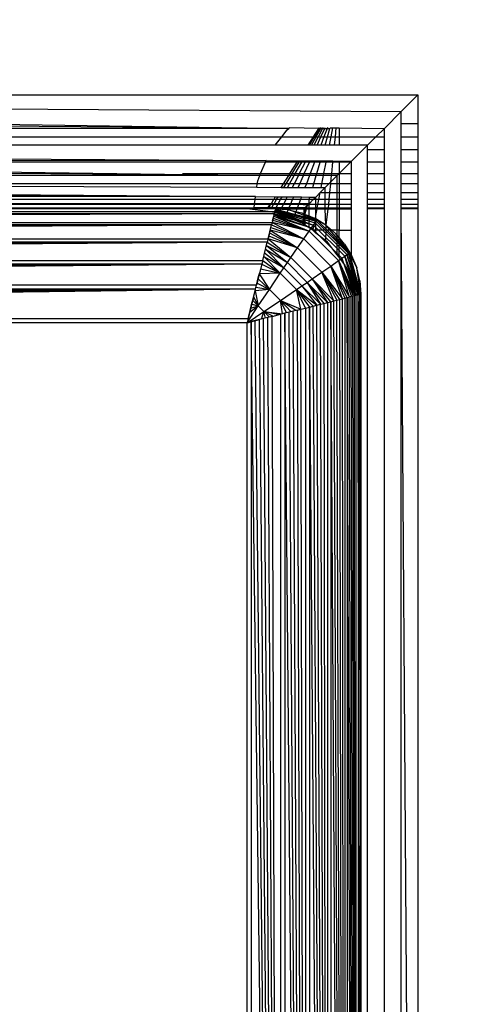
# Model space of a CAD drawing. Units: millimetres. Extents: x -6452 to 2573, y -4036 to 6208.
# Drawn here: x -2442 to -2426, y -809 to -774 of the extents above; entities that cross this region are included whole.
import ezdxf

# ---------------------------------------------------------------- set-up
doc = ezdxf.new("R2010")
doc.units = ezdxf.units.MM
doc.layers.add('Strefa bezpieczna', color=8, linetype='Continuous')
doc.dimstyles.get("Standard").update_dxf_attribs({"dimtxt": 180, "dimasz": 180, "dimexe": 0.18, "dimexo": 0.0625, "dimgap": 200, "dimtad": 0, "dimtih": 1, "dimtoh": 1, "dimlfac": 0.001, "dimzin": 0, "dimdsep": 46, "dimtxsty": 'Standard', "dimcen": 0.09, "dimse1": 1, "dimse2": 1, "dimadec": 0, "dimazin": 0, "dimtfac": 1, "dimtdec": 4, "dimtofl": 0, "dimtmove": 0, "dimatfit": 3, "dimfxl": 1, "dimtolj": 1, "dimtzin": 0, "dimarcsym": 0})

# ---------------------------------------------------------------- blocks, each defined once
blk = doc.blocks.new('*D6')
at = {"layer": 'Defpoints', "color": 0}
for p in [(-107.27, 4764.716), (-6212.975, -4036.057), (-2082.8, -4036.057)]:
    blk.add_point(p, dxfattribs=at)
at = {"layer": 'Strefa bezpieczna', "color": 0, "lineweight": -2}
for p, q in [((-6212.975, 4584.716), (-6212.975, 654.33)), ((-6212.975, -3856.057), (-6212.975, 74.33))]:
    blk.add_line(p, q, dxfattribs=at)
at = {"layer": 'Strefa bezpieczna', "color": 0}
for points in [[(-6182.975, 4584.716), (-6242.975, 4584.716), (-6212.975, 4764.716)], [(-6242.975, -3856.057), (-6182.975, -3856.057), (-6212.975, -4036.057)]]:
    blk.add_solid(points, dxfattribs=at)
at = {"layer": 'Strefa bezpieczna', "color": 0, "insert": (-6212.975, 364.33), "char_height": 180, "attachment_point": 5}
blk.add_mtext('\\A1;8.80', dxfattribs=at)
blk = doc.blocks.new('*D7')
at = {"layer": 'Defpoints', "color": 0}
for p in [(-206.467, 2764.716), (-5168.24, -2542.616), (-2083.732, -2542.616)]:
    blk.add_point(p, dxfattribs=at)
at = {"layer": 'Strefa bezpieczna', "color": 0, "lineweight": -2}
for p, q in [((-5168.24, 2584.716), (-5168.24, 401.05)), ((-5168.24, -2362.616), (-5168.24, -178.95))]:
    blk.add_line(p, q, dxfattribs=at)
at = {"layer": 'Strefa bezpieczna', "color": 0}
for points in [[(-5138.24, 2584.716), (-5198.24, 2584.716), (-5168.24, 2764.716)], [(-5198.24, -2362.616), (-5138.24, -2362.616), (-5168.24, -2542.616)]]:
    blk.add_solid(points, dxfattribs=at)
at = {"layer": 'Strefa bezpieczna', "color": 0, "insert": (-5168.24, 111.05), "char_height": 180, "attachment_point": 5}
blk.add_mtext('\\A1;5.31', dxfattribs=at)

msp = doc.modelspace()

# ---------------------------------------------------------------- linework, layer by layer
for p, q in [((-2497.065, -777.038), (-2427.967, -777.038)), ((-2496.75, -777.176), (-2428.546, -777.618)), ((-2428.546, -777.618), (-2427.967, -777.038)), ((-2427.967, -777.038), (-2427.967, -778.038)), ((-2496.413, -777.323), (-2432.501, -778.213)), ((-2428.546, -777.618), (-2429.142, -778.213)), ((-2428.546, -778.038), (-2428.546, -777.618)), ((-2432.501, -778.213), (-2449.967, -778.075)), ((-2432.501, -778.213), (-2449.967, -778.213)), ((-2432.751, -778.507), (-2432.56, -778.259)), ((-2432.56, -778.259), (-2432.501, -778.213)), ((-2432.501, -778.213), (-2432.472, -778.191)), ((-2431.45, -778.213), (-2432.472, -778.191)), ((-2431.637, -778.507), (-2431.45, -778.213)), ((-2431.593, -778.507), (-2431.415, -778.213)), ((-2431.539, -778.507), (-2431.372, -778.213)), ((-2431.313, -778.213), (-2431.464, -778.507)), ((-2431.45, -778.213), (-2431.43, -778.183)), ((-2431.45, -778.213), (-2431.415, -778.213)), ((-2431.415, -778.213), (-2431.397, -778.184)), ((-2431.415, -778.213), (-2431.372, -778.213)), ((-2431.372, -778.213), (-2431.355, -778.184)), ((-2431.372, -778.507), (-2431.239, -778.213)), ((-2431.372, -778.213), (-2431.313, -778.213)), ((-2431.298, -778.185), (-2431.313, -778.213)), ((-2431.313, -778.213), (-2431.239, -778.213)), ((-2431.154, -778.213), (-2431.264, -778.507)), ((-2431.239, -778.213), (-2431.227, -778.186)), ((-2431.239, -778.213), (-2431.154, -778.213)), ((-2431.144, -778.187), (-2431.154, -778.213)), ((-2431.154, -778.213), (-2431.058, -778.213)), ((-2431.143, -778.507), (-2431.058, -778.213)), ((-2431.058, -778.213), (-2431.05, -778.188)), ((-2431.05, -778.188), (-2430.949, -778.189)), ((-2431.011, -778.507), (-2430.949, -778.189)), ((-2430.949, -778.189), (-2430.842, -778.191)), ((-2430.842, -778.191), (-2430.873, -778.507)), ((-2430.842, -778.191), (-2430.732, -778.192)), ((-2430.732, -778.192), (-2430.732, -778.507)), ((-2430.732, -778.192), (-2429.142, -778.213)), ((-2429.436, -778.507), (-2429.142, -778.213)), ((-2429.142, -778.507), (-2429.142, -778.213)), ((-2428.546, -778.038), (-2427.967, -778.038)), ((-2428.546, -778.507), (-2428.546, -778.038)), ((-2427.967, -778.038), (-2427.967, -778.507)), ((-2449.967, -778.507), (-2432.751, -778.507)), ((-2432.978, -778.803), (-2432.751, -778.507)), ((-2432.751, -778.507), (-2431.637, -778.507)), ((-2431.826, -778.803), (-2431.637, -778.507)), ((-2431.772, -778.803), (-2431.593, -778.507)), ((-2431.707, -778.803), (-2431.539, -778.507)), ((-2431.637, -778.507), (-2431.593, -778.507)), ((-2431.464, -778.507), (-2431.617, -778.803)), ((-2431.593, -778.507), (-2431.539, -778.507)), ((-2431.539, -778.507), (-2431.464, -778.507)), ((-2431.505, -778.803), (-2431.372, -778.507)), ((-2431.464, -778.507), (-2431.372, -778.507)), ((-2431.264, -778.507), (-2431.375, -778.803)), ((-2431.372, -778.507), (-2431.264, -778.507)), ((-2431.264, -778.507), (-2431.143, -778.507)), ((-2431.228, -778.803), (-2431.143, -778.507)), ((-2431.143, -778.507), (-2431.011, -778.507)), ((-2431.07, -778.803), (-2431.011, -778.507)), ((-2431.011, -778.507), (-2430.873, -778.507)), ((-2430.873, -778.507), (-2430.903, -778.803)), ((-2430.873, -778.507), (-2430.732, -778.507)), ((-2430.732, -778.507), (-2430.732, -778.803)), ((-2430.732, -778.507), (-2429.436, -778.507)), ((-2429.732, -778.803), (-2429.436, -778.507)), ((-2429.436, -778.507), (-2429.142, -778.507)), ((-2429.142, -778.965), (-2429.142, -778.507)), ((-2428.546, -778.507), (-2427.967, -778.507)), ((-2428.546, -778.965), (-2428.546, -778.507)), ((-2427.967, -778.507), (-2427.967, -778.965)), ((-2432.978, -778.803), (-2449.967, -778.803)), ((-2431.826, -778.803), (-2432.978, -778.803)), ((-2431.772, -778.803), (-2431.826, -778.803)), ((-2431.707, -778.803), (-2431.772, -778.803)), ((-2431.617, -778.803), (-2431.707, -778.803)), ((-2431.505, -778.803), (-2431.617, -778.803)), ((-2431.375, -778.803), (-2431.505, -778.803)), ((-2431.228, -778.803), (-2431.375, -778.803)), ((-2431.07, -778.803), (-2431.228, -778.803)), ((-2430.903, -778.803), (-2431.07, -778.803)), ((-2430.732, -778.803), (-2430.903, -778.803)), ((-2429.732, -778.803), (-2430.732, -778.803)), ((-2429.732, -778.803), (-2430.291, -779.363)), ((-2429.732, -778.965), (-2429.732, -778.803)), ((-2429.142, -778.965), (-2429.732, -778.965)), ((-2429.732, -779.4), (-2429.732, -778.965)), ((-2429.142, -779.4), (-2429.142, -778.965)), ((-2427.967, -778.965), (-2428.546, -778.965)), ((-2428.546, -779.4), (-2428.546, -778.965)), ((-2427.967, -778.965), (-2427.967, -779.4)), ((-2449.967, -779.239), (-2433.302, -779.344)), ((-2433.302, -779.344), (-2449.967, -779.363)), ((-2433.325, -779.4), (-2449.967, -779.4)), ((-2449.967, -779.637), (-2433.519, -779.867)), ((-2433.492, -779.801), (-2433.325, -779.4)), ((-2433.325, -779.4), (-2433.302, -779.344)), ((-2432.207, -779.4), (-2433.325, -779.4)), ((-2433.302, -779.344), (-2432.175, -779.351)), ((-2432.462, -779.801), (-2432.207, -779.4)), ((-2432.378, -779.801), (-2432.134, -779.4)), ((-2432.274, -779.801), (-2432.046, -779.4)), ((-2432.207, -779.4), (-2432.175, -779.351)), ((-2432.134, -779.4), (-2432.207, -779.4)), ((-2432.175, -779.351), (-2432.105, -779.351)), ((-2432.134, -779.4), (-2432.105, -779.351)), ((-2432.046, -779.4), (-2432.134, -779.4)), ((-2431.925, -779.4), (-2432.132, -779.801)), ((-2432.105, -779.351), (-2432.018, -779.352)), ((-2432.046, -779.4), (-2432.018, -779.352)), ((-2431.925, -779.4), (-2432.046, -779.4)), ((-2432.018, -779.352), (-2431.9, -779.352)), ((-2431.956, -779.801), (-2431.775, -779.4)), ((-2431.9, -779.352), (-2431.925, -779.4)), ((-2431.775, -779.4), (-2431.925, -779.4)), ((-2431.9, -779.352), (-2431.753, -779.353)), ((-2431.775, -779.4), (-2431.753, -779.353)), ((-2431.599, -779.4), (-2431.775, -779.4)), ((-2431.753, -779.353), (-2431.581, -779.354)), ((-2431.599, -779.4), (-2431.749, -779.801)), ((-2431.581, -779.354), (-2431.599, -779.4)), ((-2431.401, -779.4), (-2431.599, -779.4)), ((-2431.581, -779.354), (-2431.388, -779.356)), ((-2431.517, -779.801), (-2431.401, -779.4)), ((-2431.401, -779.4), (-2431.388, -779.356)), ((-2431.187, -779.4), (-2431.401, -779.4)), ((-2431.388, -779.356), (-2431.179, -779.357)), ((-2431.266, -779.801), (-2431.187, -779.4)), ((-2431.187, -779.4), (-2431.179, -779.357)), ((-2430.962, -779.4), (-2431.187, -779.4)), ((-2431.179, -779.357), (-2430.958, -779.358)), ((-2430.962, -779.4), (-2431.002, -779.801)), ((-2430.958, -779.358), (-2430.962, -779.4)), ((-2430.732, -779.4), (-2430.962, -779.4)), ((-2430.958, -779.358), (-2430.732, -779.36)), ((-2430.732, -779.36), (-2430.291, -779.363)), ((-2430.732, -779.36), (-2430.732, -779.4)), ((-2430.732, -779.803), (-2430.329, -779.4)), ((-2430.329, -779.4), (-2430.732, -779.4)), ((-2430.732, -779.4), (-2430.732, -779.803)), ((-2430.329, -779.4), (-2430.291, -779.363)), ((-2430.291, -779.4), (-2430.329, -779.4)), ((-2430.291, -779.4), (-2430.291, -779.363)), ((-2430.291, -779.801), (-2430.291, -779.4)), ((-2429.142, -779.4), (-2429.732, -779.4)), ((-2429.732, -779.801), (-2429.732, -779.4)), ((-2429.142, -779.801), (-2429.142, -779.4)), ((-2427.967, -779.4), (-2428.546, -779.4)), ((-2428.546, -779.801), (-2428.546, -779.4)), ((-2427.967, -779.4), (-2427.967, -779.801)), ((-2433.519, -779.867), (-2449.967, -779.867)), ((-2433.519, -779.867), (-2442.35, -779.801)), ((-2436.237, -779.801), (-2433.492, -779.801)), ((-2433.595, -780.052), (-2433.519, -779.867)), ((-2433.519, -779.867), (-2433.492, -779.801)), ((-2432.504, -779.867), (-2433.519, -779.867)), ((-2433.492, -779.801), (-2432.462, -779.801)), ((-2432.691, -780.159), (-2432.504, -779.867)), ((-2432.595, -780.159), (-2432.417, -779.867)), ((-2432.504, -779.867), (-2432.462, -779.801)), ((-2432.417, -779.867), (-2432.504, -779.867)), ((-2432.477, -780.159), (-2432.311, -779.867)), ((-2432.462, -779.801), (-2432.378, -779.801)), ((-2432.417, -779.867), (-2432.378, -779.801)), ((-2432.311, -779.867), (-2432.417, -779.867)), ((-2432.378, -779.801), (-2432.274, -779.801)), ((-2432.165, -779.867), (-2432.317, -780.159)), ((-2432.311, -779.867), (-2432.274, -779.801)), ((-2432.165, -779.867), (-2432.311, -779.867)), ((-2432.274, -779.801), (-2432.132, -779.801)), ((-2432.132, -779.801), (-2432.165, -779.867)), ((-2431.985, -779.867), (-2432.165, -779.867)), ((-2432.132, -779.801), (-2431.956, -779.801)), ((-2432.117, -780.159), (-2431.985, -779.867)), ((-2431.985, -779.867), (-2431.956, -779.801)), ((-2431.773, -779.867), (-2431.985, -779.867)), ((-2431.956, -779.801), (-2431.749, -779.801)), ((-2431.773, -779.867), (-2431.883, -780.159)), ((-2431.749, -779.801), (-2431.773, -779.867)), ((-2431.536, -779.867), (-2431.773, -779.867)), ((-2431.749, -779.801), (-2431.517, -779.801)), ((-2431.621, -780.159), (-2431.536, -779.867)), ((-2431.536, -779.867), (-2431.517, -779.801)), ((-2431.279, -779.867), (-2431.536, -779.867)), ((-2431.517, -779.801), (-2431.266, -779.801)), ((-2431.337, -780.159), (-2431.279, -779.867)), ((-2431.279, -779.867), (-2431.266, -779.801)), ((-2431.009, -779.867), (-2431.279, -779.867)), ((-2431.266, -779.801), (-2431.002, -779.801)), ((-2431.033, -780.104), (-2430.795, -779.867)), ((-2431.009, -779.867), (-2431.033, -780.104)), ((-2431.002, -779.801), (-2431.009, -779.867)), ((-2430.795, -779.867), (-2431.009, -779.867)), ((-2431.002, -779.801), (-2430.732, -779.803)), ((-2430.795, -779.867), (-2430.732, -779.803)), ((-2430.795, -780.159), (-2430.795, -779.867)), ((-2430.732, -779.803), (-2430.291, -779.801)), ((-2430.732, -779.803), (-2430.732, -780.159)), ((-2430.291, -780.159), (-2430.291, -779.801)), ((-2429.732, -779.801), (-2429.142, -779.801)), ((-2429.732, -780.159), (-2429.732, -779.801)), ((-2429.142, -780.159), (-2429.142, -779.801)), ((-2428.546, -779.801), (-2427.967, -779.801)), ((-2428.546, -780.159), (-2428.546, -779.801)), ((-2427.967, -779.801), (-2427.967, -780.159)), ((-2472.508, -780.278), (-2433.669, -780.61)), ((-2433.609, -780.159), (-2449.967, -780.159)), ((-2449.967, -780.204), (-2433.626, -780.282)), ((-2433.626, -780.282), (-2433.609, -780.159)), ((-2433.626, -780.282), (-2432.771, -780.286)), ((-2433.609, -780.159), (-2433.595, -780.052)), ((-2432.691, -780.159), (-2433.609, -780.159)), ((-2432.771, -780.286), (-2432.691, -780.159)), ((-2432.771, -780.286), (-2432.672, -780.286)), ((-2432.595, -780.159), (-2432.691, -780.159)), ((-2432.672, -780.286), (-2432.595, -780.159)), ((-2432.672, -780.286), (-2432.55, -780.287)), ((-2432.477, -780.159), (-2432.595, -780.159)), ((-2432.55, -780.287), (-2432.477, -780.159)), ((-2432.55, -780.287), (-2432.383, -780.288)), ((-2432.317, -780.159), (-2432.477, -780.159)), ((-2432.317, -780.159), (-2432.383, -780.288)), ((-2432.383, -780.288), (-2432.175, -780.289)), ((-2432.117, -780.159), (-2432.317, -780.159)), ((-2432.175, -780.289), (-2432.117, -780.159)), ((-2432.175, -780.289), (-2431.932, -780.29)), ((-2431.883, -780.159), (-2432.117, -780.159)), ((-2431.883, -780.159), (-2431.932, -780.29)), ((-2431.932, -780.29), (-2431.659, -780.291)), ((-2431.621, -780.159), (-2431.883, -780.159)), ((-2431.659, -780.291), (-2431.621, -780.159)), ((-2431.659, -780.291), (-2431.363, -780.293)), ((-2431.337, -780.159), (-2431.621, -780.159)), ((-2431.394, -780.465), (-2431.222, -780.293)), ((-2431.363, -780.293), (-2431.337, -780.159)), ((-2431.363, -780.293), (-2431.222, -780.293)), ((-2431.088, -780.159), (-2431.337, -780.159)), ((-2431.222, -780.293), (-2431.088, -780.159)), ((-2431.221, -780.465), (-2431.222, -780.293)), ((-2431.088, -780.159), (-2431.033, -780.104)), ((-2431.038, -780.159), (-2431.088, -780.159)), ((-2431.038, -780.159), (-2431.069, -780.465)), ((-2431.033, -780.104), (-2431.038, -780.159)), ((-2430.795, -780.159), (-2431.038, -780.159)), ((-2430.732, -780.159), (-2430.795, -780.159)), ((-2430.795, -780.465), (-2430.795, -780.159)), ((-2430.732, -780.159), (-2430.732, -780.465)), ((-2430.291, -780.159), (-2430.732, -780.159)), ((-2430.291, -780.465), (-2430.291, -780.159)), ((-2429.142, -780.159), (-2429.732, -780.159)), ((-2429.732, -780.465), (-2429.732, -780.159)), ((-2429.142, -780.465), (-2429.142, -780.159)), ((-2427.967, -780.159), (-2428.546, -780.159)), ((-2428.546, -780.465), (-2428.546, -780.159)), ((-2427.967, -780.159), (-2427.967, -780.465)), ((-2433.669, -780.61), (-2472.509, -780.475)), ((-2433.669, -780.61), (-2449.967, -780.628)), ((-2433.682, -780.711), (-2433.669, -780.61)), ((-2433.669, -780.61), (-2432.982, -780.615)), ((-2433.014, -780.711), (-2432.982, -780.615)), ((-2432.982, -780.615), (-2432.872, -780.616)), ((-2432.929, -780.711), (-2432.872, -780.616)), ((-2432.872, -780.616), (-2432.737, -780.618)), ((-2432.788, -780.711), (-2432.737, -780.618)), ((-2432.737, -780.618), (-2432.554, -780.619)), ((-2432.554, -780.619), (-2432.601, -780.711)), ((-2432.554, -780.619), (-2432.325, -780.621)), ((-2432.366, -780.711), (-2432.325, -780.621)), ((-2432.325, -780.621), (-2432.057, -780.623)), ((-2432.057, -780.623), (-2432.09, -780.711)), ((-2432.057, -780.623), (-2431.756, -780.626)), ((-2431.781, -780.711), (-2431.756, -780.626)), ((-2431.756, -780.626), (-2431.556, -780.628)), ((-2431.64, -780.711), (-2431.556, -780.628)), ((-2431.556, -780.628), (-2431.394, -780.465)), ((-2431.556, -780.711), (-2431.556, -780.628)), ((-2431.443, -780.711), (-2431.394, -780.465)), ((-2431.394, -780.465), (-2431.221, -780.465)), ((-2431.221, -780.465), (-2431.069, -780.465)), ((-2431.22, -780.711), (-2431.221, -780.465)), ((-2431.069, -780.465), (-2431.093, -780.711)), ((-2431.069, -780.465), (-2430.795, -780.465)), ((-2430.795, -780.465), (-2430.732, -780.465)), ((-2430.795, -780.711), (-2430.795, -780.465)), ((-2430.732, -780.465), (-2430.291, -780.465)), ((-2430.732, -780.465), (-2430.732, -780.711)), ((-2430.291, -780.711), (-2430.291, -780.465)), ((-2429.732, -780.465), (-2429.142, -780.465)), ((-2429.732, -780.711), (-2429.732, -780.465)), ((-2429.142, -780.711), (-2429.142, -780.465)), ((-2428.546, -780.465), (-2427.967, -780.465)), ((-2428.546, -780.711), (-2428.546, -780.465)), ((-2427.967, -780.465), (-2427.967, -780.711)), ((-2433.682, -780.711), (-2449.967, -780.711)), ((-2433.702, -780.862), (-2449.967, -780.862)), ((-2433.706, -780.891), (-2449.967, -780.891)), ((-2433.967, -781.038), (-2449.967, -781.038)), ((-2447.371, -780.999), (-2433.72, -780.996)), ((-2433.967, -781.038), (-2447.371, -780.999)), ((-2433.228, -781.135), (-2433.967, -781.038)), ((-2433.725, -781.038), (-2433.967, -781.038)), ((-2433.725, -781.038), (-2433.72, -780.996)), ((-2433.251, -781.038), (-2433.725, -781.038)), ((-2433.72, -780.996), (-2433.706, -780.891)), ((-2433.72, -780.996), (-2433.224, -780.996)), ((-2433.706, -780.891), (-2433.702, -780.862)), ((-2433.157, -780.891), (-2433.706, -780.891)), ((-2433.702, -780.862), (-2433.682, -780.711)), ((-2433.138, -780.862), (-2433.702, -780.862)), ((-2433.043, -780.711), (-2433.682, -780.711)), ((-2433.251, -781.038), (-2433.224, -780.996)), ((-2433.22, -781.038), (-2433.251, -781.038)), ((-2433.224, -780.996), (-2433.157, -780.891)), ((-2433.224, -780.996), (-2433.193, -780.996)), ((-2433.193, -780.996), (-2433.22, -781.038)), ((-2433.128, -781.038), (-2433.22, -781.038)), ((-2433.157, -780.891), (-2433.193, -780.996)), ((-2433.193, -780.996), (-2433.102, -780.996)), ((-2433.128, -780.891), (-2433.157, -780.891)), ((-2433.109, -780.862), (-2433.138, -780.862)), ((-2433.128, -780.891), (-2433.138, -780.862)), ((-2433.039, -780.891), (-2433.128, -780.891)), ((-2433.128, -781.038), (-2433.102, -780.996)), ((-2432.967, -781.038), (-2433.128, -781.038)), ((-2433.109, -780.862), (-2433.043, -780.711)), ((-2433.021, -780.862), (-2433.109, -780.862)), ((-2433.102, -780.996), (-2433.039, -780.891)), ((-2433.102, -780.996), (-2432.944, -780.996)), ((-2433.014, -780.711), (-2433.043, -780.711)), ((-2433.039, -780.891), (-2433.021, -780.862)), ((-2432.887, -780.891), (-2433.039, -780.891)), ((-2433.021, -780.862), (-2432.929, -780.711)), ((-2432.87, -780.862), (-2433.021, -780.862)), ((-2432.929, -780.711), (-2433.014, -780.711)), ((-2432.967, -781.038), (-2432.991, -781.135)), ((-2432.497, -781.075), (-2432.968, -781.045)), ((-2432.968, -781.045), (-2431.508, -781.433)), ((-2432.968, -781.045), (-2431.534, -781.469)), ((-2432.967, -781.038), (-2432.944, -780.996)), ((-2432.77, -781.038), (-2432.967, -781.038)), ((-2432.944, -780.996), (-2432.887, -780.891)), ((-2432.944, -780.996), (-2432.748, -780.996)), ((-2432.788, -780.711), (-2432.929, -780.711)), ((-2432.887, -780.891), (-2432.87, -780.862)), ((-2432.694, -780.891), (-2432.887, -780.891)), ((-2432.87, -780.862), (-2432.788, -780.711)), ((-2432.679, -780.862), (-2432.87, -780.862)), ((-2432.77, -781.038), (-2432.83, -781.155)), ((-2432.601, -780.711), (-2432.788, -780.711)), ((-2432.748, -780.996), (-2432.77, -781.038)), ((-2432.529, -781.073), (-2432.77, -781.038)), ((-2432.77, -781.038), (-2432.513, -781.038)), ((-2432.694, -780.891), (-2432.748, -780.996)), ((-2432.748, -780.996), (-2432.494, -780.996)), ((-2432.679, -780.862), (-2432.694, -780.891)), ((-2432.447, -780.891), (-2432.694, -780.891)), ((-2432.601, -780.711), (-2432.679, -780.862)), ((-2432.434, -780.862), (-2432.679, -780.862)), ((-2432.366, -780.711), (-2432.601, -780.711)), ((-2432.529, -781.073), (-2432.513, -781.038)), ((-2432.513, -781.038), (-2432.494, -780.996)), ((-2432.513, -781.038), (-2432.212, -781.038)), ((-2432.494, -780.996), (-2432.447, -780.891)), ((-2432.494, -780.996), (-2432.197, -780.996)), ((-2432.447, -780.891), (-2432.434, -780.862)), ((-2432.157, -780.891), (-2432.447, -780.891)), ((-2432.434, -780.862), (-2432.366, -780.711)), ((-2432.146, -780.862), (-2432.434, -780.862)), ((-2432.09, -780.711), (-2432.366, -780.711)), ((-2432.212, -781.038), (-2432.249, -781.135)), ((-2432.197, -780.996), (-2432.212, -781.038)), ((-2432.212, -781.038), (-2431.967, -781.038)), ((-2432.157, -780.891), (-2432.197, -780.996)), ((-2432.197, -780.996), (-2431.924, -780.996)), ((-2432.146, -780.862), (-2432.157, -780.891)), ((-2431.838, -780.91), (-2432.157, -780.891)), ((-2432.09, -780.711), (-2432.146, -780.862)), ((-2431.79, -780.862), (-2432.146, -780.862)), ((-2431.781, -780.711), (-2432.09, -780.711)), ((-2431.967, -781.038), (-2431.924, -780.996)), ((-2431.967, -781.038), (-2431.967, -781.215)), ((-2431.967, -781.038), (-2431.924, -781.038)), ((-2431.924, -780.996), (-2431.838, -780.91)), ((-2431.924, -780.996), (-2431.865, -781.001)), ((-2431.924, -781.038), (-2431.924, -780.996)), ((-2431.924, -781.206), (-2431.924, -781.038)), ((-2431.924, -781.206), (-2431.875, -781.038)), ((-2431.924, -781.038), (-2431.875, -781.038)), ((-2431.875, -781.038), (-2431.865, -781.001)), ((-2431.875, -781.038), (-2431.79, -781.038)), ((-2431.865, -781.001), (-2431.838, -780.91)), ((-2431.865, -781.001), (-2431.79, -781.001)), ((-2431.838, -780.91), (-2431.79, -780.862)), ((-2431.82, -780.891), (-2431.838, -780.91)), ((-2431.82, -780.891), (-2431.79, -780.862)), ((-2431.79, -780.891), (-2431.82, -780.891)), ((-2431.79, -780.862), (-2431.64, -780.711)), ((-2431.79, -780.862), (-2431.781, -780.711)), ((-2431.79, -780.891), (-2431.79, -780.862)), ((-2431.79, -781.001), (-2431.79, -780.891)), ((-2431.556, -780.891), (-2431.79, -780.891)), ((-2431.79, -781.038), (-2431.79, -781.001)), ((-2431.79, -781.001), (-2431.556, -781.001)), ((-2431.79, -781.288), (-2431.79, -781.038)), ((-2431.79, -781.038), (-2431.556, -781.038)), ((-2431.64, -780.711), (-2431.781, -780.711)), ((-2431.556, -780.711), (-2431.64, -780.711)), ((-2431.556, -780.891), (-2431.556, -780.711)), ((-2431.443, -780.711), (-2431.556, -780.711)), ((-2431.556, -781.001), (-2431.556, -780.891)), ((-2431.479, -780.891), (-2431.556, -780.891)), ((-2431.556, -781.038), (-2431.556, -781.001)), ((-2431.556, -781.001), (-2431.501, -781.001)), ((-2431.556, -781.278), (-2431.508, -781.038)), ((-2431.556, -781.278), (-2431.556, -781.038)), ((-2431.556, -781.038), (-2431.508, -781.038)), ((-2431.508, -781.038), (-2431.501, -781.001)), ((-2431.508, -781.038), (-2431.218, -781.038)), ((-2431.501, -781.001), (-2431.479, -780.891)), ((-2431.501, -781.001), (-2431.218, -781.001)), ((-2431.479, -780.891), (-2431.443, -780.711)), ((-2431.219, -780.891), (-2431.479, -780.891)), ((-2431.22, -780.711), (-2431.443, -780.711)), ((-2431.219, -780.891), (-2431.22, -780.711)), ((-2431.093, -780.711), (-2431.22, -780.711)), ((-2431.218, -781.001), (-2431.219, -780.891)), ((-2431.111, -780.891), (-2431.219, -780.891)), ((-2431.218, -781.038), (-2431.218, -781.001)), ((-2431.218, -781.001), (-2431.122, -781.001)), ((-2431.203, -781.611), (-2431.218, -781.038)), ((-2431.218, -781.038), (-2431.126, -781.038)), ((-2431.126, -781.038), (-2431.203, -781.611)), ((-2431.122, -781.001), (-2431.126, -781.038)), ((-2431.126, -781.038), (-2430.795, -781.038)), ((-2431.111, -780.891), (-2431.122, -781.001)), ((-2431.122, -781.001), (-2430.795, -781.001)), ((-2431.093, -780.711), (-2431.111, -780.891)), ((-2430.795, -780.891), (-2431.111, -780.891)), ((-2430.795, -780.711), (-2431.093, -780.711)), ((-2430.795, -780.891), (-2430.795, -780.711)), ((-2430.732, -780.711), (-2430.795, -780.711)), ((-2430.795, -781.001), (-2430.795, -780.891)), ((-2430.732, -780.891), (-2430.795, -780.891)), ((-2430.795, -781.038), (-2430.795, -781.001)), ((-2430.795, -781.001), (-2430.732, -781.001)), ((-2430.795, -781.038), (-2430.732, -781.038)), ((-2430.795, -781.792), (-2430.795, -781.038)), ((-2430.732, -780.711), (-2430.732, -780.891)), ((-2430.291, -780.711), (-2430.732, -780.711)), ((-2430.732, -780.891), (-2430.732, -781.001)), ((-2430.291, -780.891), (-2430.732, -780.891)), ((-2430.732, -781.001), (-2430.732, -781.038)), ((-2430.732, -781.001), (-2430.291, -781.001)), ((-2430.732, -781.038), (-2430.732, -781.792)), ((-2430.732, -781.038), (-2430.291, -781.038)), ((-2430.291, -780.891), (-2430.291, -780.711)), ((-2430.291, -781.001), (-2430.291, -780.891)), ((-2430.291, -781.038), (-2430.291, -781.001)), ((-2430.291, -781.792), (-2430.291, -781.038)), ((-2429.142, -780.711), (-2429.732, -780.711)), ((-2429.732, -780.891), (-2429.732, -780.711)), ((-2429.142, -780.891), (-2429.732, -780.891)), ((-2429.732, -781.001), (-2429.732, -780.891)), ((-2429.732, -781.001), (-2429.142, -781.001)), ((-2429.732, -781.038), (-2429.732, -781.001)), ((-2429.142, -781.038), (-2429.732, -781.038)), ((-2429.732, -868.803), (-2429.732, -781.038)), ((-2429.142, -780.891), (-2429.142, -780.711)), ((-2429.142, -781.001), (-2429.142, -780.891)), ((-2429.142, -781.038), (-2429.142, -781.001)), ((-2429.142, -868.213), (-2429.142, -781.038)), ((-2427.967, -780.711), (-2428.546, -780.711)), ((-2428.546, -780.891), (-2428.546, -780.711)), ((-2427.967, -780.891), (-2428.546, -780.891)), ((-2428.546, -781.001), (-2428.546, -780.891)), ((-2428.546, -781.001), (-2427.967, -781.001)), ((-2428.546, -781.038), (-2428.546, -781.001)), ((-2427.967, -781.038), (-2428.546, -781.038)), ((-2427.967, -867.038), (-2428.546, -781.038)), ((-2428.546, -823.226), (-2428.546, -781.038)), ((-2427.967, -780.711), (-2427.967, -780.891)), ((-2427.967, -780.891), (-2427.967, -781.001)), ((-2427.967, -781.001), (-2427.967, -781.038)), ((-2427.967, -781.038), (-2427.967, -867.038)), ((-2433.011, -781.215), (-2516.922, -781.215)), ((-2433.011, -781.215), (-2516.91, -781.264)), ((-2433.011, -781.215), (-2516.896, -781.319)), ((-2433.011, -781.215), (-2516.881, -781.381)), ((-2433.011, -781.215), (-2516.864, -781.449)), ((-2433.011, -781.215), (-2516.845, -781.523)), ((-2516.703, -781.135), (-2433.228, -781.135)), ((-2433.228, -781.135), (-2432.991, -781.135)), ((-2432.998, -781.166), (-2433.228, -781.135)), ((-2433.011, -781.215), (-2433.087, -781.518)), ((-2433.069, -781.449), (-2433.052, -781.381)), ((-2433.052, -781.381), (-2433.066, -781.435)), ((-2433.052, -781.381), (-2433.037, -781.319)), ((-2433.037, -781.319), (-2433.048, -781.363)), ((-2433.048, -781.363), (-2431.785, -781.821)), ((-2433.023, -781.264), (-2433.032, -781.301)), ((-2433.032, -781.301), (-2431.704, -781.706)), ((-2433.032, -781.301), (-2431.785, -781.821)), ((-2433.023, -781.264), (-2433.011, -781.215)), ((-2433.019, -781.249), (-2431.704, -781.706)), ((-2431.633, -781.607), (-2433.019, -781.249)), ((-2433.011, -781.215), (-2432.998, -781.166)), ((-2433.008, -781.206), (-2431.633, -781.607)), ((-2432.998, -781.166), (-2432.991, -781.135)), ((-2432.931, -781.174), (-2432.998, -781.166)), ((-2432.995, -781.15), (-2431.633, -781.607)), ((-2432.991, -781.135), (-2432.977, -781.08)), ((-2432.984, -781.109), (-2432.991, -781.135)), ((-2432.984, -781.109), (-2431.576, -781.528)), ((-2431.534, -781.469), (-2432.984, -781.109)), ((-2432.984, -781.109), (-2431.633, -781.607)), ((-2432.978, -781.085), (-2431.534, -781.469)), ((-2432.973, -781.062), (-2431.534, -781.469)), ((-2432.631, -781.299), (-2432.931, -781.174)), ((-2432.631, -781.299), (-2432.529, -781.073)), ((-2432.353, -781.414), (-2432.631, -781.299)), ((-2432.497, -781.075), (-2432.529, -781.073)), ((-2432.497, -781.075), (-2432.249, -781.135)), ((-2431.508, -781.433), (-2432.497, -781.075)), ((-2432.249, -781.135), (-2432.353, -781.414)), ((-2432.249, -781.135), (-2432.039, -781.185)), ((-2432.039, -781.185), (-2431.967, -781.215)), ((-2432.039, -781.185), (-2431.508, -781.433)), ((-2432.024, -781.55), (-2431.967, -781.353)), ((-2431.967, -781.215), (-2431.967, -781.353)), ((-2431.967, -781.215), (-2431.924, -781.233)), ((-2431.967, -781.353), (-2431.924, -781.233)), ((-2431.967, -781.353), (-2431.967, -781.574)), ((-2431.924, -781.233), (-2431.924, -781.206)), ((-2431.923, -781.607), (-2431.924, -781.233)), ((-2431.924, -781.233), (-2431.79, -781.288)), ((-2431.79, -781.709), (-2431.79, -781.288)), ((-2431.79, -781.288), (-2431.605, -781.365)), ((-2431.556, -781.395), (-2431.605, -781.365)), ((-2431.508, -781.433), (-2431.605, -781.365)), ((-2431.556, -781.395), (-2431.556, -781.278)), ((-2516.845, -781.523), (-2433.087, -781.518)), ((-2433.108, -781.604), (-2516.825, -781.603)), ((-2433.108, -781.604), (-2516.804, -781.69)), ((-2433.108, -781.604), (-2516.78, -781.783)), ((-2433.108, -781.604), (-2516.756, -781.881)), ((-2433.108, -781.604), (-2516.73, -781.985)), ((-2433.108, -781.604), (-2516.702, -782.095)), ((-2433.231, -782.095), (-2433.108, -781.604)), ((-2433.13, -781.69), (-2431.977, -782.094)), ((-2433.087, -781.518), (-2433.108, -781.604)), ((-2433.108, -781.604), (-2431.977, -782.094)), ((-2433.069, -781.449), (-2433.087, -781.518)), ((-2433.087, -781.518), (-2431.977, -782.094)), ((-2431.785, -781.821), (-2433.087, -781.518)), ((-2433.066, -781.435), (-2431.785, -781.821)), ((-2432.024, -781.55), (-2432.353, -781.414)), ((-2431.967, -781.574), (-2432.024, -781.55)), ((-2431.923, -781.607), (-2431.967, -781.574)), ((-2431.79, -781.709), (-2431.923, -781.607)), ((-2431.659, -781.792), (-2431.79, -781.709)), ((-2431.785, -781.821), (-2431.704, -781.706)), ((-2431.704, -781.706), (-2431.633, -781.607)), ((-2431.704, -781.706), (-2430.634, -782.775)), ((-2431.659, -781.792), (-2431.556, -781.395)), ((-2431.633, -781.607), (-2431.576, -781.528)), ((-2431.633, -781.607), (-2430.536, -782.705)), ((-2431.576, -781.528), (-2431.534, -781.469)), ((-2431.576, -781.528), (-2430.456, -782.648)), ((-2431.203, -781.611), (-2431.556, -781.395)), ((-2431.556, -781.792), (-2431.556, -781.395)), ((-2431.534, -781.469), (-2431.508, -781.433)), ((-2431.534, -781.469), (-2430.398, -782.606)), ((-2430.362, -782.58), (-2431.508, -781.433)), ((-2431.203, -781.611), (-2431.508, -781.433)), ((-2431.203, -781.611), (-2430.992, -781.792)), ((-2431.203, -781.611), (-2431.201, -781.792)), ((-2430.362, -782.58), (-2431.203, -781.611)), ((-2433.203, -781.985), (-2433.231, -782.095)), ((-2433.177, -781.881), (-2433.203, -781.985)), ((-2433.203, -781.985), (-2432.195, -782.407)), ((-2433.153, -781.783), (-2433.177, -781.881)), ((-2433.177, -781.881), (-2432.195, -782.407)), ((-2433.153, -781.783), (-2432.195, -782.407)), ((-2431.977, -782.094), (-2433.153, -781.783)), ((-2431.977, -782.094), (-2431.785, -781.821)), ((-2431.785, -781.821), (-2430.75, -782.857)), ((-2431.556, -781.792), (-2431.659, -781.792)), ((-2431.556, -781.889), (-2431.659, -781.792)), ((-2431.556, -781.889), (-2431.556, -781.792)), ((-2431.201, -781.792), (-2431.556, -781.792)), ((-2431.213, -782.152), (-2431.556, -781.889)), ((-2431.201, -781.792), (-2431.213, -782.152)), ((-2430.992, -781.792), (-2431.201, -781.792)), ((-2430.992, -781.792), (-2430.845, -781.917)), ((-2430.795, -781.792), (-2430.992, -781.792)), ((-2430.795, -781.976), (-2430.845, -781.917)), ((-2430.845, -781.917), (-2430.362, -782.58)), ((-2430.795, -781.976), (-2430.795, -781.792)), ((-2430.732, -781.792), (-2430.795, -781.792)), ((-2430.795, -782.657), (-2430.795, -781.976)), ((-2430.795, -781.976), (-2430.732, -782.05)), ((-2430.732, -781.792), (-2430.291, -781.792)), ((-2430.732, -782.05), (-2430.732, -781.792)), ((-2430.732, -782.739), (-2430.732, -782.05)), ((-2430.539, -782.275), (-2430.732, -782.05)), ((-2430.294, -782.676), (-2430.291, -781.792)), ((-2516.702, -782.095), (-2433.231, -782.095)), ((-2433.259, -782.21), (-2516.674, -782.21)), ((-2433.259, -782.21), (-2516.644, -782.329)), ((-2433.259, -782.21), (-2516.613, -782.453)), ((-2433.259, -782.21), (-2516.581, -782.582)), ((-2433.259, -782.21), (-2516.548, -782.714)), ((-2433.259, -782.21), (-2516.514, -782.849)), ((-2433.419, -782.849), (-2433.259, -782.21)), ((-2433.289, -782.329), (-2432.43, -782.75)), ((-2433.289, -782.329), (-2432.552, -782.928)), ((-2433.231, -782.095), (-2433.259, -782.21)), ((-2433.259, -782.21), (-2432.43, -782.75)), ((-2433.231, -782.095), (-2432.43, -782.75)), ((-2432.195, -782.407), (-2433.231, -782.095)), ((-2432.43, -782.75), (-2432.195, -782.407)), ((-2432.195, -782.407), (-2431.977, -782.094)), ((-2432.195, -782.407), (-2431.336, -783.267)), ((-2431.977, -782.094), (-2431.022, -783.049)), ((-2431.138, -782.21), (-2431.213, -782.152)), ((-2430.795, -782.657), (-2431.138, -782.21)), ((-2430.539, -782.275), (-2430.294, -782.676)), ((-2430.539, -782.275), (-2430.362, -782.58)), ((-2433.385, -782.714), (-2432.676, -783.111)), ((-2433.385, -782.714), (-2432.801, -783.297)), ((-2433.352, -782.582), (-2432.676, -783.111)), ((-2433.32, -782.454), (-2432.552, -782.928)), ((-2433.32, -782.454), (-2432.676, -783.111)), ((-2432.552, -782.928), (-2432.43, -782.75)), ((-2432.43, -782.75), (-2431.678, -783.502)), ((-2430.732, -782.739), (-2430.795, -782.657)), ((-2430.75, -782.857), (-2430.634, -782.775)), ((-2430.502, -783.038), (-2430.732, -782.739)), ((-2430.634, -782.775), (-2430.536, -782.705)), ((-2430.634, -782.775), (-2430.177, -784.091)), ((-2430.134, -784.08), (-2430.634, -782.775)), ((-2430.536, -782.705), (-2430.456, -782.648)), ((-2430.536, -782.705), (-2430.038, -784.056)), ((-2430.536, -782.705), (-2430.079, -784.066)), ((-2430.134, -784.08), (-2430.536, -782.705)), ((-2430.456, -782.648), (-2430.398, -782.606)), ((-2430.456, -782.648), (-2430.038, -784.056)), ((-2430.013, -784.05), (-2430.456, -782.648)), ((-2430.398, -782.606), (-2430.362, -782.58)), ((-2430.398, -782.606), (-2429.973, -784.04)), ((-2430.398, -782.606), (-2429.991, -784.044)), ((-2430.013, -784.05), (-2430.398, -782.606)), ((-2430.362, -782.58), (-2430.294, -782.676)), ((-2429.973, -784.04), (-2430.362, -782.58)), ((-2430.113, -783.111), (-2430.362, -782.58)), ((-2430.294, -782.676), (-2430.113, -783.111)), ((-2430.291, -783.323), (-2430.294, -782.676)), ((-2516.514, -782.849), (-2433.419, -782.849)), ((-2433.454, -782.988), (-2516.479, -782.988)), ((-2433.454, -782.988), (-2516.444, -783.129)), ((-2433.454, -782.988), (-2516.408, -783.273)), ((-2433.454, -782.988), (-2516.371, -783.419)), ((-2433.454, -782.988), (-2516.335, -783.566)), ((-2433.454, -782.988), (-2516.298, -783.714)), ((-2433.454, -782.988), (-2433.635, -783.714)), ((-2433.419, -782.849), (-2433.454, -782.988)), ((-2433.454, -782.988), (-2432.801, -783.297)), ((-2433.419, -782.849), (-2432.801, -783.297)), ((-2432.801, -783.297), (-2432.676, -783.111)), ((-2432.676, -783.111), (-2432.552, -782.928)), ((-2432.676, -783.111), (-2432.039, -783.747)), ((-2432.552, -782.928), (-2431.857, -783.623)), ((-2431.336, -783.267), (-2431.022, -783.049)), ((-2431.022, -783.049), (-2430.75, -782.857)), ((-2431.022, -783.049), (-2430.532, -784.179)), ((-2430.447, -784.158), (-2431.022, -783.049)), ((-2431.022, -783.049), (-2430.363, -784.137)), ((-2430.619, -784.201), (-2431.022, -783.049)), ((-2430.75, -782.857), (-2430.291, -784.119)), ((-2430.229, -784.104), (-2430.75, -782.857)), ((-2430.75, -782.857), (-2430.177, -784.091)), ((-2430.363, -784.137), (-2430.75, -782.857)), ((-2430.502, -783.038), (-2430.103, -784.003)), ((-2430.003, -783.569), (-2430.113, -783.111)), ((-2429.973, -784.04), (-2430.113, -783.111)), ((-2433.598, -783.566), (-2433.562, -783.419)), ((-2433.562, -783.419), (-2433.58, -783.493)), ((-2433.562, -783.419), (-2433.525, -783.273)), ((-2433.538, -783.324), (-2433.562, -783.419)), ((-2433.525, -783.273), (-2433.538, -783.324)), ((-2432.801, -783.297), (-2433.538, -783.324)), ((-2433.538, -783.324), (-2433.185, -783.867)), ((-2433.493, -783.144), (-2433.525, -783.273)), ((-2433.493, -783.144), (-2432.801, -783.297)), ((-2433.185, -783.867), (-2432.801, -783.297)), ((-2432.801, -783.297), (-2432.225, -783.873)), ((-2431.678, -783.502), (-2431.336, -783.267)), ((-2431.336, -783.267), (-2430.81, -784.249)), ((-2430.711, -784.224), (-2431.336, -783.267)), ((-2431.336, -783.267), (-2430.619, -784.201)), ((-2430.914, -784.275), (-2431.336, -783.267)), ((-2516.298, -783.714), (-2433.635, -783.714)), ((-2433.673, -783.863), (-2433.635, -783.714)), ((-2433.655, -783.79), (-2433.185, -783.867)), ((-2433.635, -783.714), (-2433.598, -783.566)), ((-2433.619, -783.648), (-2433.635, -783.714)), ((-2433.598, -783.566), (-2433.619, -783.648)), ((-2433.619, -783.648), (-2433.185, -783.867)), ((-2433.58, -783.493), (-2433.598, -783.566)), ((-2433.58, -783.493), (-2433.185, -783.867)), ((-2432.225, -783.873), (-2432.039, -783.747)), ((-2432.039, -783.747), (-2431.857, -783.623)), ((-2432.039, -783.747), (-2431.382, -784.392)), ((-2432.039, -783.747), (-2431.51, -784.424)), ((-2431.857, -783.623), (-2431.678, -783.502)), ((-2431.857, -783.623), (-2431.382, -784.392)), ((-2431.258, -784.361), (-2431.857, -783.623)), ((-2431.857, -783.623), (-2431.138, -784.331)), ((-2431.678, -783.502), (-2431.138, -784.331)), ((-2431.023, -784.302), (-2431.678, -783.502)), ((-2431.678, -783.502), (-2430.914, -784.275)), ((-2430.003, -783.569), (-2429.967, -784.038)), ((-2430.003, -783.569), (-2429.973, -784.04)), ((-2433.673, -783.863), (-2516.26, -783.863)), ((-2433.673, -783.863), (-2516.186, -784.161)), ((-2433.673, -783.863), (-2516.149, -784.31)), ((-2433.673, -783.863), (-2516.111, -784.458)), ((-2433.673, -783.863), (-2516.075, -784.606)), ((-2433.673, -783.863), (-2516.038, -784.751)), ((-2433.673, -783.863), (-2516.002, -784.896)), ((-2433.931, -784.896), (-2433.673, -783.863)), ((-2433.747, -784.161), (-2433.673, -783.863)), ((-2433.741, -784.135), (-2433.747, -784.161)), ((-2433.741, -784.135), (-2433.574, -784.45)), ((-2433.185, -783.867), (-2433.686, -783.917)), ((-2433.686, -783.917), (-2433.574, -784.45)), ((-2433.574, -784.45), (-2433.185, -783.867)), ((-2433.185, -783.867), (-2432.796, -784.256)), ((-2432.796, -784.256), (-2432.225, -783.873)), ((-2432.225, -783.873), (-2431.777, -784.491)), ((-2431.642, -784.457), (-2432.225, -783.873)), ((-2432.225, -783.873), (-2431.51, -784.424)), ((-2432.073, -784.565), (-2432.225, -783.873)), ((-2431.916, -784.526), (-2432.225, -783.873)), ((-2430.532, -784.179), (-2430.447, -784.158)), ((-2430.447, -784.158), (-2430.451, -867.917)), ((-2430.447, -784.158), (-2430.377, -784.141)), ((-2430.143, -867.994), (-2430.447, -784.158)), ((-2430.309, -784.124), (-2430.377, -784.141)), ((-2430.143, -867.994), (-2430.377, -784.141)), ((-2430.247, -784.108), (-2430.309, -784.124)), ((-2430.143, -867.994), (-2430.309, -784.124)), ((-2430.192, -784.094), (-2430.247, -784.108)), ((-2430.143, -867.994), (-2430.247, -784.108)), ((-2430.143, -784.082), (-2430.192, -784.094)), ((-2430.143, -867.994), (-2430.192, -784.094)), ((-2430.094, -784.07), (-2430.143, -784.082)), ((-2430.143, -784.082), (-2430.143, -867.994)), ((-2430.094, -784.07), (-2430.103, -784.003)), ((-2430.064, -784.062), (-2430.094, -784.07)), ((-2430.038, -784.056), (-2430.064, -784.062)), ((-2430.064, -784.299), (-2430.064, -784.062)), ((-2430.008, -784.72), (-2430.009, -784.049)), ((-2429.967, -784.038), (-2429.967, -785.038)), ((-2433.967, -785.038), (-2433.574, -784.45)), ((-2433.574, -784.45), (-2433.879, -784.688)), ((-2433.858, -784.606), (-2433.822, -784.458)), ((-2433.84, -784.531), (-2433.574, -784.45)), ((-2433.822, -784.458), (-2433.84, -784.531)), ((-2433.822, -784.458), (-2433.785, -784.31)), ((-2433.804, -784.387), (-2433.822, -784.458)), ((-2433.785, -784.31), (-2433.804, -784.387)), ((-2433.804, -784.387), (-2433.574, -784.45)), ((-2433.771, -784.255), (-2433.785, -784.31)), ((-2433.747, -784.161), (-2433.771, -784.255)), ((-2433.771, -784.255), (-2433.574, -784.45)), ((-2433.574, -784.45), (-2433.378, -784.646)), ((-2433.378, -784.646), (-2432.796, -784.256)), ((-2432.796, -784.256), (-2432.421, -784.652)), ((-2432.253, -784.61), (-2432.796, -784.256)), ((-2432.796, -784.256), (-2432.073, -784.565)), ((-2432.719, -784.726), (-2432.796, -784.256)), ((-2432.577, -784.691), (-2432.796, -784.256)), ((-2431.916, -784.526), (-2431.777, -784.491)), ((-2431.777, -784.491), (-2431.778, -867.585)), ((-2431.777, -784.491), (-2431.642, -784.457)), ((-2431.138, -867.745), (-2431.777, -784.491)), ((-2431.642, -784.457), (-2431.51, -784.424)), ((-2431.138, -867.745), (-2431.642, -784.457)), ((-2431.51, -784.424), (-2431.382, -784.392)), ((-2431.138, -867.745), (-2431.51, -784.424)), ((-2431.382, -784.392), (-2431.258, -784.361)), ((-2431.138, -867.745), (-2431.382, -784.392)), ((-2431.258, -784.361), (-2431.138, -784.331)), ((-2431.138, -867.745), (-2431.258, -784.361)), ((-2431.138, -784.331), (-2431.023, -784.302)), ((-2431.138, -784.331), (-2431.138, -867.745)), ((-2431.023, -784.302), (-2430.914, -784.275)), ((-2430.532, -867.897), (-2431.023, -784.302)), ((-2431.023, -784.302), (-2431.023, -867.774)), ((-2430.914, -784.275), (-2430.81, -784.249)), ((-2430.532, -867.897), (-2430.914, -784.275)), ((-2430.81, -784.249), (-2430.711, -784.224)), ((-2430.532, -867.897), (-2430.81, -784.249)), ((-2430.711, -784.224), (-2430.619, -784.201)), ((-2430.532, -867.897), (-2430.711, -784.224)), ((-2430.619, -784.201), (-2430.532, -784.179)), ((-2430.532, -867.897), (-2430.619, -784.201)), ((-2430.532, -784.179), (-2430.532, -867.897)), ((-2430.008, -784.72), (-2430.064, -784.299)), ((-2429.967, -867.038), (-2430.064, -784.299)), ((-2430.064, -784.299), (-2430.064, -867.777)), ((-2433.967, -785.038), (-2433.378, -784.646)), ((-2433.931, -784.896), (-2433.895, -784.751)), ((-2433.895, -784.751), (-2433.921, -784.857)), ((-2433.895, -784.751), (-2433.858, -784.606)), ((-2433.879, -784.688), (-2433.895, -784.751)), ((-2433.858, -784.606), (-2433.879, -784.688)), ((-2433.84, -784.531), (-2433.858, -784.606)), ((-2433.46, -784.911), (-2433.378, -784.646)), ((-2433.378, -784.646), (-2433.183, -784.842)), ((-2433.063, -784.812), (-2433.378, -784.646)), ((-2432.845, -784.758), (-2433.378, -784.646)), ((-2433.378, -784.646), (-2432.719, -784.726)), ((-2433.315, -784.875), (-2433.378, -784.646)), ((-2433.09, -784.819), (-2433.239, -784.856)), ((-2433.09, -784.819), (-2432.791, -784.744)), ((-2432.791, -867.332), (-2433.09, -784.819)), ((-2432.642, -784.707), (-2432.791, -784.744)), ((-2432.791, -784.744), (-2432.791, -867.332)), ((-2432.494, -784.67), (-2432.642, -784.707)), ((-2431.916, -867.551), (-2432.642, -784.707)), ((-2432.642, -784.707), (-2432.642, -867.369)), ((-2432.347, -784.633), (-2432.494, -784.67)), ((-2431.916, -867.551), (-2432.494, -784.67)), ((-2432.201, -784.597), (-2432.347, -784.633)), ((-2431.916, -867.551), (-2432.347, -784.633)), ((-2432.201, -784.597), (-2432.073, -784.565)), ((-2431.916, -867.551), (-2432.201, -784.597)), ((-2432.073, -784.565), (-2431.916, -784.526)), ((-2431.916, -867.551), (-2432.073, -784.565)), ((-2431.916, -784.526), (-2431.916, -867.551)), ((-2429.967, -785.038), (-2430.008, -784.72)), ((-2429.967, -867.038), (-2430.008, -784.72)), ((-2516.002, -784.896), (-2433.931, -784.896)), ((-2433.967, -785.038), (-2515.967, -785.038)), ((-2433.931, -784.896), (-2433.967, -785.038)), ((-2433.967, -785.038), (-2433.534, -784.93)), ((-2433.824, -785.002), (-2433.967, -785.038)), ((-2433.967, -867.038), (-2433.967, -785.038)), ((-2433.921, -784.857), (-2433.931, -784.896)), ((-2433.68, -784.966), (-2433.824, -785.002)), ((-2432.791, -867.332), (-2433.824, -785.002)), ((-2433.824, -785.002), (-2433.824, -867.074)), ((-2433.534, -784.93), (-2433.68, -784.966)), ((-2432.791, -867.332), (-2433.68, -784.966)), ((-2433.387, -784.893), (-2433.534, -784.93)), ((-2432.791, -867.332), (-2433.534, -784.93)), ((-2433.239, -784.856), (-2433.387, -784.893)), ((-2432.791, -867.332), (-2433.387, -784.893)), ((-2432.791, -867.332), (-2433.239, -784.856)), ((-2429.967, -785.038), (-2429.967, -867.038))]:
    msp.add_line(p, q)

# ---------------------------------------------------------------- dimensions: what is measured, and where the dimension line sits
at = {"layer": 'Strefa bezpieczna'}
for base, p1, p2, picture, middle in [((-6212.975, -4036.057), (-107.27, 4764.716), (-2082.8, -4036.057), '*D6', (-6212.975, 364.33)), ((-5168.24, -2542.616), (-206.467, 2764.716), (-2083.732, -2542.616), '*D7', (-5168.24, 111.05))]:
    dim = msp.add_linear_dim(base=base, p1=p1, p2=p2, angle=90, dimstyle='Standard', override={"dimlfac": 0.001}, dxfattribs=at)
    dim.commit()
    dim.dimension.update_dxf_attribs({"geometry": picture, "text_midpoint": middle})

doc.saveas('drawing.dxf')
